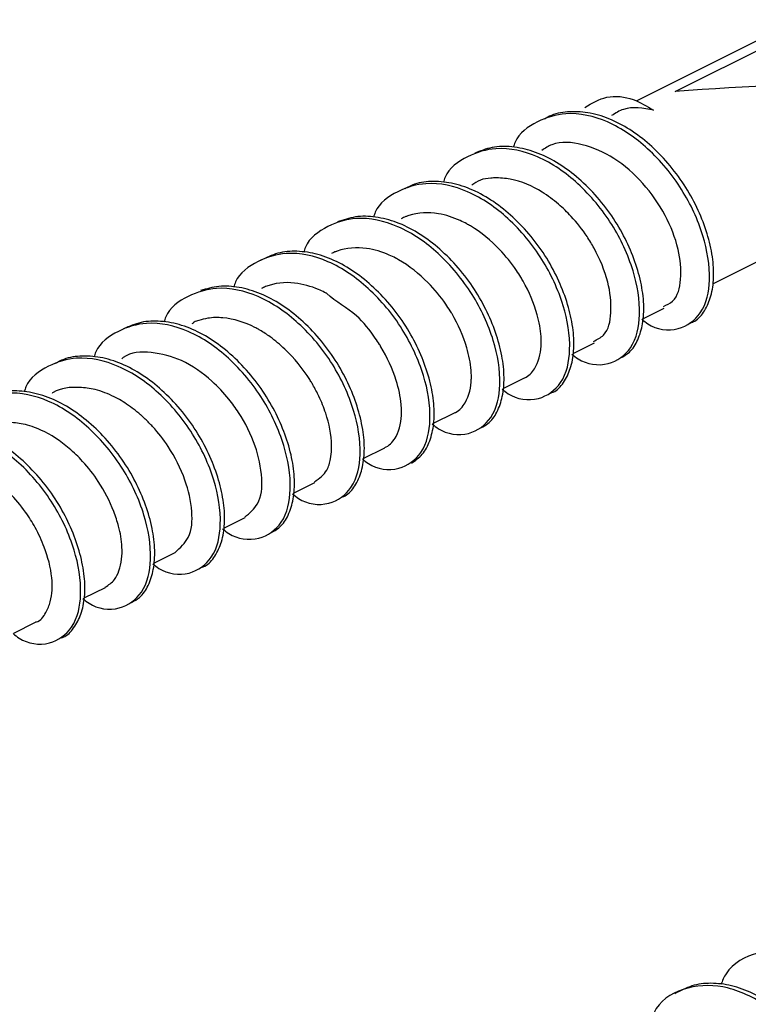
# Model space of a CAD drawing. Units: inches. Extents: x 0.1 to 10.9, y 0.1 to 8.4.
# Drawn here: x 8.3 to 8.4, y 3.9 to 3.9 of the extents above; entities that cross this region are included whole.
import ezdxf

# ---------------------------------------------------------------- set-up
doc = ezdxf.new("R2010")
doc.units = ezdxf.units.IN
doc.header["$MEASUREMENT"] = 0

msp = doc.modelspace()

# ---------------------------------------------------------------- linework, layer by layer
at = {"color": 7, "linetype": 'Continuous', "lineweight": 25}
for p, q in [((8.40897506818593, 3.947077197301863), (8.396114310087837, 3.940646231592927)), ((8.39932275302363, 3.941449955641572), (8.411122830041467, 3.947349407490601)), ((8.402404477423287, 3.925623045142059), (8.416242317567377, 3.932542111879076)), ((8.39666283708454, 3.92275310496252), (8.398418710133878, 3.923630748157244)), ((8.390931169963915, 3.919886684742317), (8.392674136495684, 3.920758461338147)), ((8.385163423260083, 3.917002664725429), (8.386930736177266, 3.917886174519049)), ((8.379456982514707, 3.914149151022797), (8.381185282549238, 3.915013887699951)), ((8.373673689323804, 3.911258091087234), (8.375439828921209, 3.912141600880854)), ((8.367944955502626, 3.90839401750659), (8.369695255283013, 3.909269314061756)), ((8.36219422193559, 3.905518210728155), (8.363950388314873, 3.906395853922879)), ((8.356440848399053, 3.902641230629941), (8.35820522801679, 3.903523567103782)), ((8.350726781075112, 3.899784196967972), (8.352460067718704, 3.900651280284684)), ((8.344945834523767, 3.896894310352188), (8.346714027430785, 3.897777820145808))]:
    msp.add_line(p, q, dxfattribs=at)
msp.add_arc((8.420326181111621, 3.651458306738808), 0.2907512689994515, 90.65940850448352, 94.14256796767467, dxfattribs=at)
for points, knots in [([(8.391894465502508, 3.940137010808823), (8.392475195813706, 3.940483731666162), (8.393693791849964, 3.941211285668937), (8.39584516270218, 3.940935820680709), (8.397005695295237, 3.940233949091246), (8.397544293568547, 3.939908213451909)], [0, 0, 0, 0, 0.3279126293439257, 0.6880870907774405, 1, 1, 1, 1]), ([(8.39657894472034, 3.922710865450474), (8.396741818395082, 3.922575597539534), (8.397549413262158, 3.921904883437161), (8.399574749267028, 3.921589570556686), (8.401772535800005, 3.923234258975093), (8.402339311332694, 3.926260454370796), (8.401711234006019, 3.929777521380198), (8.399975627732193, 3.933523791059766), (8.397278365002002, 3.93678023094562), (8.394015966227904, 3.93908083407941), (8.390644291285675, 3.939883831467055), (8.387945508443062, 3.939077529795289), (8.386340299904049, 3.937935434692492), (8.386052175406686, 3.93699631001606), (8.386009973480663, 3.936858755346176)], [0, 0, 0, 0, 0.01911079823138427, 0.09475922110653263, 0.1620603335592332, 0.2461916387801429, 0.3567591102141631, 0.4826948450343772, 0.6144818844183497, 0.734150757289531, 0.8393171690056322, 0.9117807033712866, 0.9870784183081365, 1, 1, 1, 1]), ([(8.400549752182565, 3.922392895790353), (8.400680483956192, 3.92244222510922), (8.40117904743081, 3.922630349204317), (8.401810278838223, 3.923439393909493), (8.402328610736342, 3.924661886429496), (8.40253567491626, 3.926187438453878), (8.402418476541905, 3.927919274765043), (8.401975965546683, 3.929790531535972), (8.401239918972973, 3.931704873479957), (8.400226147145824, 3.933589484521207), (8.39894597281551, 3.935353889036621), (8.397464679493583, 3.936912160197229), (8.395852464957573, 3.93820021901917), (8.394148668832726, 3.939148556608429), (8.392399736816342, 3.939718977674712), (8.390711871309373, 3.939836316456061), (8.389394244877325, 3.939654258940677), (8.388759645862306, 3.939285097515154), (8.388572210548148, 3.939176061909786)], [0, 0, 0, 0, 0.01577454750520917, 0.06015839146492177, 0.1101359894771864, 0.1670237117116017, 0.2330329006341023, 0.3068029510369508, 0.3849158905776494, 0.4657830957420344, 0.5495913089153278, 0.6321709971484546, 0.7097098613686064, 0.7834538977525815, 0.8530349246286788, 0.916832368427223, 0.9754355888007976, 1, 1, 1, 1]), ([(8.397544293568547, 3.939908213451909), (8.396688412996104, 3.940068385244269), (8.395450475894949, 3.940300056123015), (8.39441469355811, 3.939659018053483), (8.394095026748104, 3.939461178616094)], [0, 0, 0, 0, 0.6913764614081758, 1, 1, 1, 1]), ([(8.398347137627356, 3.923768026571392), (8.398621977935141, 3.923889743703312), (8.39949203024459, 3.924275059352898), (8.39989563903982, 3.926236194512507), (8.399648842009057, 3.928624594400627), (8.39855879231177, 3.931381344708553), (8.39676877849599, 3.933941471430455), (8.394437566977535, 3.936023849211941), (8.391865331870958, 3.937161470214971), (8.389595673017812, 3.937406563345255), (8.388621784829732, 3.936770731932303), (8.38835045310991, 3.936593585076114)], [0, 0, 0, 0, 0.04175074278248676, 0.1321688600629609, 0.2517663515458427, 0.3945961967905973, 0.5488929273709262, 0.6988835219148105, 0.8352053201451924, 0.9540871072775127, 1, 1, 1, 1]), ([(8.390833784422254, 3.919838578631379), (8.39099665808647, 3.9197033107042), (8.391804252901354, 3.919032596521306), (8.393829590144826, 3.918717285551501), (8.396027041968615, 3.920361719288096), (8.396594288559507, 3.92338771250132), (8.395966222254263, 3.926904921066912), (8.394230471839258, 3.930651313690326), (8.391532480265088, 3.933906798535075), (8.3882708327766, 3.936208727702638), (8.384899613865628, 3.937011185947609), (8.382198849997499, 3.936206053699747), (8.380587482081838, 3.935052837956194), (8.380298077941578, 3.934100154641068), (8.380252493324898, 3.933950095613928)], [0, 0, 0, 0, 0.01908891922902362, 0.09465073598742973, 0.1618747987439115, 0.2458757893392927, 0.3563515864661974, 0.4821468247787495, 0.6137502247180283, 0.7333089796559755, 0.8383463346614676, 0.910726909130824, 0.9859384194590066, 1, 1, 1, 1]), ([(8.394836271518514, 3.919522955610814), (8.39508799236604, 3.919665034038463), (8.395699483917655, 3.920010177315349), (8.396316496487797, 3.921044149925234), (8.396708199007158, 3.922394881908218), (8.396781439132265, 3.924016092864195), (8.396527127445898, 3.92581788067351), (8.395956472321243, 3.927714621040195), (8.395107288455227, 3.929628055284812), (8.393975751213116, 3.93147132959043), (8.392601932861162, 3.933163022840299), (8.391057564660763, 3.934612259248294), (8.389404693863439, 3.935769857025933), (8.387673495945792, 3.936564682701055), (8.385940218372392, 3.936946925724939), (8.384267713420915, 3.936929649423865), (8.383283821161536, 3.936543446198636), (8.382804757174261, 3.936355401160966)], [0, 0, 0, 0, 0.03253496500188992, 0.07903539347829765, 0.1317614812300972, 0.1924286759768152, 0.2621484646609785, 0.3382895625930202, 0.4173844097676626, 0.500065986764679, 0.5839977748738138, 0.6649683990541594, 0.7406299387319776, 0.8130355923376774, 0.8804113064819121, 0.9417714329961997, 1, 1, 1, 1]), ([(8.385088624124169, 3.9169651184925), (8.385251531170084, 3.916830280426182), (8.386060016422928, 3.916161097656781), (8.388083748691127, 3.915845012340219), (8.39028263316147, 3.917488444577736), (8.390848926174755, 3.920515253541504), (8.390220700512446, 3.924032471500306), (8.388485404573153, 3.927779117721137), (8.385787218756596, 3.931034529609687), (8.382525842775337, 3.933336390184266), (8.379153561630604, 3.934139246276506), (8.3764551273526, 3.933332905105055), (8.374848408525292, 3.932190518455145), (8.37456131114624, 3.931250198391461), (8.374519066224604, 3.931111835068423)], [0, 0, 0, 0, 0.01908823077112752, 0.09473226277413782, 0.1620089345170232, 0.2461353564926516, 0.3567326392095247, 0.4826610643240213, 0.6144076557081452, 0.7340964968814885, 0.8392568044086388, 0.9117161327630906, 0.987009477183993, 1, 1, 1, 1]), ([(8.38906705816496, 3.916633068995031), (8.389141217306571, 3.916657095959119), (8.389582596785054, 3.916800099352212), (8.390205066866438, 3.917523015618285), (8.390775483969115, 3.918689537010284), (8.39103237491898, 3.920175984257811), (8.390969999618413, 3.921876405814972), (8.390580031643257, 3.923732925259749), (8.38988906095018, 3.925643683467198), (8.388922368228576, 3.927539828936093), (8.387682715915078, 3.929329186609758), (8.386228301803385, 3.930927402302069), (8.384634337584876, 3.932263384884191), (8.38294295023185, 3.933272916159003), (8.381196856001555, 3.933907752338898), (8.379493182073942, 3.93410240841822), (8.378075570509349, 3.933956117904552), (8.377346944857555, 3.933571136148664), (8.377080423302255, 3.933430314951812)], [0, 0, 0, 0, 0.008828749873052388, 0.05254684628131311, 0.1014677073980782, 0.1570536220601187, 0.2215981888692884, 0.294282493021352, 0.3719234799180096, 0.4521748083541123, 0.5357712528128249, 0.6188249838878224, 0.6973420090876306, 0.7715417824919264, 0.8419598010469734, 0.9067504814055991, 0.9658905685443309, 0.9999999999999999, 0.9999999999999999, 0.9999999999999999, 0.9999999999999999]), ([(8.39260373730894, 3.92088869983362), (8.39290379771518, 3.921038715036935), (8.393796529869677, 3.921485036487138), (8.394157342760035, 3.923502067994848), (8.393858433864702, 3.925919655987375), (8.392991084914179, 3.928021578389622), (8.391915976759234, 3.92979899590509), (8.390944900550954, 3.931031683071238), (8.389688944102643, 3.932243884169305), (8.388100160030895, 3.933433243740592), (8.386280937988952, 3.934236952235241), (8.384900290387243, 3.934334464813205), (8.384467938162558, 3.934333765620109), (8.384459609945605, 3.934333869607566), (8.384431724042152, 3.934330895735497), (8.384328845630472, 3.934330244258174), (8.38394336276097, 3.934296738522851), (8.383286960874209, 3.934231337566964), (8.382825735865522, 3.933893607053894), (8.382603239502211, 3.933730684815247)], [0, 0, 0, 0, 0.04649814408725803, 0.1383401058182909, 0.2598155597188688, 0.4032591309146507, 0.4573641182363895, 0.558092870898987, 0.6271480234021948, 0.7072162221878691, 0.8425811708862061, 0.9042312391585147, 0.9043574821858608, 0.9046099682405528, 0.9054254668807319, 0.9083732741919599, 0.9193526190538731, 0.9610954552917529, 1, 1, 1, 1]), ([(8.386930149517378, 3.917888521158607), (8.386937788415171, 3.917891624671825), (8.387276845718322, 3.918029376066159), (8.388016988759736, 3.918828638954875), (8.388273622509642, 3.919942940006413), (8.388310241742937, 3.92085247794164), (8.388285813175015, 3.921716427791278), (8.387952047177082, 3.923473543345829), (8.387260365698632, 3.925084764861398), (8.38657899110945, 3.926252386395876), (8.385992552663215, 3.927162657840312), (8.384740823808023, 3.928715208665592), (8.383274177855386, 3.929935858692871), (8.382106306161896, 3.93060057715329), (8.38126439795569, 3.931022869520428), (8.379691822931651, 3.931537885736556), (8.378094532297602, 3.931482169004679), (8.377116419038428, 3.931137232898303), (8.376914533707543, 3.931040269146042), (8.3767923732965, 3.930981596572949)], [0, 0, 0, 0, 0.001181703791937691, 0.0524506691453503, 0.1458079118328657, 0.159106081816161, 0.1830535923558496, 0.2695152722431627, 0.4136854895920218, 0.4315443706385146, 0.4633325738277536, 0.5688164441494123, 0.7165222971572582, 0.7327426718705794, 0.7614264249092355, 0.8514525913348475, 0.9679258762415894, 0.9805920116880613, 1, 1, 1, 1]), ([(8.37934317049614, 3.914092831673402), (8.379506043436631, 3.913957547828974), (8.380313663149474, 3.913286731060651), (8.382338803581296, 3.912973369512012), (8.38453707494566, 3.914616054566962), (8.385103433973256, 3.9176426119343), (8.384475512578636, 3.921159433424123), (8.382739789115307, 3.924905665811629), (8.380042931085681, 3.928162364426159), (8.376780053189666, 3.930462812510866), (8.373409017102754, 3.931265545022669), (8.370708494725152, 3.930460154722971), (8.369098405217095, 3.929309063174999), (8.368809172983907, 3.928359025302609), (8.368764226038342, 3.928211388574628)], [0, 0, 0, 0, 0.01909342231434624, 0.09467640358263088, 0.1618886281796406, 0.2459434395481156, 0.3564103808427098, 0.4822316123934181, 0.6138931856072396, 0.7334605998418504, 0.8385313921692144, 0.9109290412512624, 0.9861582940112814, 1, 1, 1, 1]), ([(8.383339790993505, 3.913790115170409), (8.383542303766172, 3.913888585182748), (8.384108769462125, 3.914164024027099), (8.384733896084496, 3.915103545265149), (8.38517394996784, 3.91640562719026), (8.385301910705646, 3.917989799180138), (8.385100384525435, 3.919765638268974), (8.38458039561191, 3.921653900976409), (8.38377612278437, 3.923569746553095), (8.382689772055747, 3.925430836611513), (8.381351920017073, 3.927154091012568), (8.37983062317083, 3.928647047723636), (8.37819325410585, 3.929856521521148), (8.37647126384773, 3.930715021461034), (8.37473199461472, 3.931165655204256), (8.373043777479559, 3.931222924363795), (8.372033601336643, 3.930882994587829), (8.371545580574564, 3.930718772942444)], [0, 0, 0, 0, 0.02563231568896714, 0.07169832971262002, 0.1238833610057492, 0.1835891088737938, 0.2525760384932485, 0.3286637620678896, 0.4081433525668341, 0.4910122070918273, 0.5758706776733868, 0.6583969801862883, 0.7354865689166836, 0.8092327578423472, 0.8782072241892425, 0.9411613472721377, 1, 1, 1, 1]), ([(8.373598010198055, 3.911220544854305), (8.373760883874935, 3.911085276941616), (8.374568478752614, 3.910414562830563), (8.376593814505943, 3.910099250156014), (8.378791602114514, 3.911743937693883), (8.379358372256668, 3.914770137502543), (8.37873031648035, 3.918287221384066), (8.376994701962088, 3.922033296466324), (8.374296703977645, 3.925288658978251), (8.3710353014596, 3.927590792125833), (8.367663700725378, 3.928393260308293), (8.3649636402325, 3.92758774138442), (8.363353982375118, 3.926438210366418), (8.363065277460054, 3.925489818429833), (8.363020825719927, 3.925343795034647)], [0, 0, 0, 0, 0.01909604977689255, 0.09468609218521605, 0.1619352660751087, 0.2460016442997016, 0.3564837870467164, 0.4823260153935239, 0.6139785749699579, 0.7335746438546019, 0.8386598950656069, 0.9110675068514736, 0.9863071119747704, 1, 1, 1, 1]), ([(8.377635110227798, 3.910875588839266), (8.377950316553104, 3.911095939773747), (8.378615250988991, 3.911560774748661), (8.379206562304125, 3.912741674939359), (8.379522766777113, 3.914164287606749), (8.379512549103627, 3.915838747520803), (8.379175028607218, 3.917674973143527), (8.378531842173736, 3.919582489560157), (8.377611234048905, 3.921487606244878), (8.376413609408482, 3.923299884075086), (8.374988863251485, 3.924936972328274), (8.373413026655124, 3.926317654484555), (8.37173642767316, 3.927388649096285), (8.369995020638052, 3.928083655330509), (8.368276463385815, 3.928360183736179), (8.36663103838673, 3.928230571073503), (8.365688428647621, 3.927773981980235), (8.365222853615245, 3.927548462899469)], [0, 0, 0, 0, 0.0426206346756466, 0.08990913379563258, 0.1435829413779273, 0.2057914845536686, 0.2763957449855727, 0.3525504779718867, 0.4312278073315489, 0.5134372272639909, 0.5958018542545397, 0.6742913282779047, 0.7479984381893212, 0.8182831611826398, 0.8832348321221934, 0.9423271959116939, 0.9999999999999999, 0.9999999999999999, 0.9999999999999999, 0.9999999999999999]), ([(8.381183229239625, 3.915018580979067), (8.381207508528403, 3.915028897644828), (8.381577977391064, 3.91518631590638), (8.382321461985583, 3.916053082160564), (8.382536457568712, 3.917137375244112), (8.3825595284138, 3.917877531459148), (8.382561750285303, 3.918118637736499), (8.382526557652177, 3.918965826914151), (8.382159864499538, 3.920751832577747), (8.38146236711041, 3.922303890120374), (8.380899754401971, 3.923265086308102), (8.380732907022294, 3.923535703752022), (8.380160211827206, 3.924412141156718), (8.378878452894515, 3.925965890455456), (8.37743009345978, 3.927116279489582), (8.37646176107737, 3.927670635700101), (8.376210338847923, 3.927804053119453), (8.375399043637442, 3.928198099429214), (8.37380748030722, 3.92868969523106), (8.37226014952094, 3.928586127122129), (8.371435996754643, 3.928285243093609), (8.371273433942731, 3.928221126247381), (8.371139887448528, 3.928153556346687), (8.371047799658305, 3.928106963114293)], [0, 0, 0, 0, 0.003778825039256725, 0.05765972089209848, 0.1526978543055579, 0.1567929049909002, 0.163858067357164, 0.1872575361329741, 0.2782413029624089, 0.4231835138212664, 0.4285806841781173, 0.4379181420901986, 0.4687567337257981, 0.5786324084446871, 0.7254050531759904, 0.7301637586143286, 0.7385924087407713, 0.7662029920073193, 0.8594227036182919, 0.9749639108846515, 0.9785602917142935, 0.9852161198930256, 0.9999999999999999, 0.9999999999999999, 0.9999999999999999, 0.9999999999999999]), ([(8.37543748228165, 3.912146294159972), (8.375476031989736, 3.912164517368535), (8.375873306653745, 3.912352316950388), (8.376623446537684, 3.913273433569994), (8.376814649434595, 3.914372709954594), (8.376814667577076, 3.915052998282611), (8.376814640018564, 3.915069816560106), (8.376815456465312, 3.91512574253983), (8.376813147014197, 3.915335597100816), (8.376767879432217, 3.916206214075682), (8.37636782679491, 3.918025298005153), (8.375643145583195, 3.919572609568883), (8.375118281544314, 3.920450293561438), (8.375107237857163, 3.920468228302204), (8.375069816731344, 3.920530128792638), (8.37492336910742, 3.920761972433343), (8.374331190594665, 3.921644232557491), (8.373067866788999, 3.92327970873319), (8.371428992075494, 3.924143089154466), (8.370661869543365, 3.924826673824428), (8.370657125672727, 3.924828242080061), (8.370642867751515, 3.924837172178238), (8.370586063977985, 3.924865282459245), (8.370371576197797, 3.924980194233145), (8.369544587421345, 3.925362888435569), (8.367933763104661, 3.925836593720903), (8.366252178859268, 3.92568590578492), (8.365414770629005, 3.925292465727925), (8.365301759370386, 3.925239369574312)], [0, 0, 0, 0, 0.006107686600511281, 0.06294286681895148, 0.1597154652273775, 0.1599958933533333, 0.1605006639800539, 0.1621272075465712, 0.1680163484190813, 0.1905927850490772, 0.2870519936560065, 0.4327833334709117, 0.4331103660533938, 0.4337019298331594, 0.4358036446290033, 0.4434831907467203, 0.4730150319546768, 0.5884335603522213, 0.7343124662160836, 0.7344022470225919, 0.7345403418594, 0.735017069673525, 0.7368109879247394, 0.7436216542040707, 0.76991625878761, 0.8673734299082279, 0.9821015663916408, 1, 1, 1, 1]), ([(8.36785284989997, 3.908347084715428), (8.36801575508212, 3.908212248985856), (8.368824231085345, 3.907543077813417), (8.370848439582158, 3.907226676948375), (8.37304616230011, 3.908871489093858), (8.373613419382943, 3.911897387238542), (8.372984813101795, 3.915414507536818), (8.371249657099424, 3.919161067088424), (8.36855146420308, 3.922416485126977), (8.36529006035235, 3.924718349855941), (8.36191814551374, 3.925521056707944), (8.359218834216371, 3.924715233147551), (8.357610791881632, 3.923569334470317), (8.357322792904142, 3.922625231676616), (8.357279478711124, 3.92248324141334)], [0, 0, 0, 0, 0.01908204320259454, 0.09470155472291884, 0.1619769460003692, 0.2460420750371115, 0.3566035069580372, 0.4824911115915794, 0.6141949965000246, 0.7338450397922928, 0.8389625954262178, 0.9114069266013883, 0.9866758642171621, 0.9999999999999999, 0.9999999999999999, 0.9999999999999999, 0.9999999999999999]), ([(8.371849470397336, 3.908045541532214), (8.371999528584457, 3.908107930475996), (8.372516062492563, 3.908322687201859), (8.373141493538691, 3.909172227988671), (8.373632703881867, 3.910422677533159), (8.373812753920035, 3.911969206965492), (8.373665770560528, 3.913717094508644), (8.373196208439248, 3.91559486270488), (8.372436050678516, 3.917510340762619), (8.371397285513952, 3.919387646007659), (8.37009645812197, 3.921138420219656), (8.36860045990385, 3.922673969333228), (8.366979700171289, 3.923934228707007), (8.365268063232197, 3.924854661006639), (8.363525966755502, 3.925374929950519), (8.36182363519444, 3.92550245666735), (8.360787798029063, 3.925210550572897), (8.360290510594092, 3.92507041152613)], [0, 0, 0, 0, 0.0187168014016373, 0.06442742485963937, 0.1160376216304458, 0.1748770288112765, 0.2430773799613966, 0.3189637053407272, 0.3988771409325791, 0.4818686556684276, 0.5674996432326735, 0.651495090658416, 0.7301668628653641, 0.8051942544248881, 0.8757774922387939, 0.9403629312455183, 1, 1, 1, 1]), ([(8.362107396271941, 3.905474797896331), (8.362270401821977, 3.905339960897278), (8.363079138505944, 3.90467097982598), (8.36510277038098, 3.904354628239564), (8.367301694701125, 3.905998140630619), (8.367868018582955, 3.909024544580133), (8.367239356759454, 3.912541626688769), (8.365504767008614, 3.916288521413513), (8.36280672938187, 3.919544265584722), (8.359544196319373, 3.921845071078124), (8.356173717456764, 3.922646755974365), (8.353471732840777, 3.921843951252645), (8.351862008224986, 3.920689795862328), (8.35157213917484, 3.919737904528121), (8.351526691834476, 3.919588661518443)], [0, 0, 0, 0, 0.01907593439889451, 0.09464345187074624, 0.1618520727329473, 0.2458934001734873, 0.3563439017518354, 0.4821770164903108, 0.6137903451648121, 0.7333385786009574, 0.838392515652951, 0.9107689094634879, 0.9860098353350806, 1, 1, 1, 1]), ([(8.366116043297042, 3.905148614997759), (8.366392512654937, 3.905316793942005), (8.367025934137763, 3.905702110264417), (8.367636273344035, 3.90678794233761), (8.368001797156806, 3.908164444741894), (8.368046059679584, 3.909804997072807), (8.367762531175552, 3.911619921531198), (8.367166337372833, 3.913520710093254), (8.36629261225678, 3.915431926402783), (8.365137804722444, 3.917264929737528), (8.36374525132229, 3.918938240808916), (8.362189900156304, 3.920364352573466), (8.360528200284676, 3.921491773881866), (8.35879319977608, 3.92225257899779), (8.35706444861903, 3.922597797556068), (8.355400790146794, 3.9225419772804), (8.354431207573816, 3.922130725282697), (8.353956637096873, 3.921929434477632)], [0, 0, 0, 0, 0.03621228860495174, 0.08296630671558451, 0.1359973289048135, 0.1972266759010353, 0.2672678888935076, 0.3434319072651565, 0.4223236824645625, 0.5048586670845426, 0.5882581850771529, 0.6683697902354425, 0.7432919196552731, 0.814956311622209, 0.8814816524928429, 0.9419901818882693, 1, 1, 1, 1]), ([(8.369658295709973, 3.909327980050708), (8.370048682095327, 3.909615645189723), (8.370708525841906, 3.910101866149803), (8.370979482178269, 3.911158021928295), (8.371059913828656, 3.911805377324983), (8.371069310495908, 3.912162311924403), (8.371069946062509, 3.912273794581114), (8.371062199733146, 3.913207272611657), (8.37076025791578, 3.914618909656805), (8.370100287816484, 3.916248174883862), (8.369653221231513, 3.917107029343346), (8.36938774087499, 3.917554590152525), (8.36873114080838, 3.918615492299526), (8.367663508921396, 3.919919160629483), (8.366177446902668, 3.921168289810023), (8.365379241374914, 3.921693935785986), (8.364950633946417, 3.921936612185585), (8.363996376459548, 3.922438117698651), (8.3626352341721, 3.922877545131581), (8.361029291424174, 3.922852111268558), (8.360259999706507, 3.922642684440719), (8.359800130457987, 3.922515281440664), (8.359641298057522, 3.922372241115183), (8.359584758747, 3.922321323283832)], [0, 0, 0, 0, 0.06703922084627627, 0.1133118682176961, 0.1503017947739846, 0.1611855824593508, 0.1644382216978636, 0.1662888971780528, 0.2950347173203869, 0.3672017345603609, 0.4183779287362809, 0.4336339722668647, 0.4418120741613314, 0.5972879535291001, 0.6720306809088489, 0.7195912445804271, 0.7340803814894084, 0.7426342925587593, 0.8742131169312161, 0.93325353131191, 0.9696387773494077, 0.9891923650948945, 1, 1, 1, 1]), ([(8.363929855218739, 3.906428706876693), (8.364328983041064, 3.906766924243496), (8.365279667086877, 3.90757252544855), (8.365420476426241, 3.909864801617498), (8.364853346887825, 3.912413354795289), (8.363774651234307, 3.914587779240275), (8.362507143914472, 3.916329942487446), (8.361037445246591, 3.917883965943373), (8.358908304637792, 3.919410900506316), (8.356379556698139, 3.920064547944146), (8.354487126781542, 3.920031695485473), (8.353864505049696, 3.919495740133106), (8.353829331900847, 3.919465462941641)], [0, 0, 0, 0, 0.0727251361901785, 0.1732242726232383, 0.3039506149069336, 0.4514425749665216, 0.5162625459260828, 0.6131234849235616, 0.7586687951448533, 0.8822664110587807, 0.9933489937203681, 1, 1, 1, 1]), ([(8.356362235973856, 3.902602511077233), (8.356525109648471, 3.902467243166365), (8.357332704514908, 3.901796529064349), (8.359358040534948, 3.90148121617542), (8.361555827003047, 3.903125904629988), (8.362122602860916, 3.90615209984442), (8.361494523798756, 3.909669167821282), (8.359758925346606, 3.913415433140595), (8.357061632384438, 3.916671889879502), (8.353799333307316, 3.918972437436438), (8.350427368627495, 3.91977559634054), (8.347729337702333, 3.918968875506595), (8.346126681012453, 3.917831021660782), (8.345838864367021, 3.916897201360422), (8.345797958013296, 3.916764480810284)], [0, 0, 0, 0, 0.01911934052234138, 0.09480157730891416, 0.1621327725282971, 0.2463016834043498, 0.3569185771335533, 0.4829106036730199, 0.6147565502371722, 0.734478913617656, 0.8396923334219029, 0.9121882580931236, 0.9875196301792777, 1, 1, 1, 1]), ([(8.36033597673553, 3.902278674818217), (8.360440685409666, 3.902315769081154), (8.360912703635904, 3.902482987015489), (8.361541397108219, 3.903250011080692), (8.362083605502976, 3.904446944244821), (8.362314230510984, 3.905954182642847), (8.362222789256728, 3.907671813103157), (8.361803930633833, 3.909536796168926), (8.361089254173791, 3.91144987838249), (8.360097437273133, 3.913340131171183), (8.358835790983022, 3.915116105766119), (8.357366768654922, 3.916692788321149), (8.355763065180469, 3.918003612257332), (8.354065052061355, 3.918981277858411), (8.352316943671315, 3.919581518724252), (8.350621249016703, 3.919734613416025), (8.349257631920729, 3.919567622821123), (8.348579444918357, 3.919190923527606), (8.348355501801667, 3.919066534216766)], [0, 0, 0, 0, 0.01255992534247686, 0.05661912664575475, 0.1060874347306779, 0.1623252687228325, 0.2277077925423242, 0.3009679228147463, 0.3788820604281606, 0.4594645314874524, 0.5431571518365457, 0.6259736597451092, 0.7039577204625496, 0.7779280665686606, 0.847909557954827, 0.9121629301122925, 0.9709954524005425, 1, 1, 1, 1]), ([(8.35461574948275, 3.899421641156247), (8.354845032651603, 3.899542521340535), (8.355436250083736, 3.89985421657969), (8.356057800370298, 3.90084360003778), (8.35647219061266, 3.902171923503312), (8.356571337652277, 3.903776101203451), (8.356340852726756, 3.905566339120046), (8.355794163643749, 3.907459459616081), (8.3549655367094, 3.909374306721832), (8.353855788852155, 3.91122660261766), (8.352497674936533, 3.91293285391048), (8.35096452688511, 3.914403034677797), (8.349317928022892, 3.915583543958363), (8.347591240494744, 3.916408829856336), (8.345854701205212, 3.916822020245936), (8.344174322574544, 3.916842279863972), (8.343178289240088, 3.916476239093258), (8.342695113857618, 3.916298672858003)], [0, 0, 0, 0, 0.02932513420049064, 0.07561623744819446, 0.1280664147946196, 0.1883102112629231, 0.2576890101455904, 0.3338349789727754, 0.4130891815032678, 0.4958815181929414, 0.580243673984368, 0.6619565696557563, 0.7382406935563496, 0.8112759927177526, 0.8794026519803814, 0.9414982734628615, 1, 1, 1, 1]), ([(8.35819789476817, 3.903535300301572), (8.358611855765652, 3.903913683431572), (8.359568900222706, 3.904788474726919), (8.359661571563347, 3.907097388755911), (8.35907010368233, 3.90963708231799), (8.357876565322218, 3.912002162342633), (8.356636835547489, 3.913599850980243), (8.355835586111366, 3.914402825534016), (8.355513152818666, 3.914716158834352), (8.355377051702614, 3.914826270303713), (8.355337985677597, 3.914863215492063), (8.355250461847529, 3.914936050210383), (8.355080084411867, 3.91508446676538), (8.354730663952061, 3.915362806697323), (8.354234193411537, 3.9157248204843), (8.35368646836857, 3.9160708479909), (8.352842996943487, 3.916522889390734), (8.351746163129322, 3.916945138941665), (8.350049746069262, 3.917176783528716), (8.348749392172024, 3.917062250556718), (8.34810900630747, 3.916631086693615), (8.348073611724752, 3.916607255959892)], [0, 0, 0, 0, 0.0778846360047398, 0.1800630002142724, 0.3068830003403214, 0.4553280222782751, 0.5543770547622939, 0.5960241840256212, 0.6180762794291813, 0.6187840292913261, 0.6211386535551745, 0.6257843847780911, 0.6351184544866092, 0.6535580531507627, 0.6898590745674064, 0.7232415848721258, 0.7463899924515343, 0.8272359300205865, 0.8893306574957004, 0.9938832266378286, 1, 1, 1, 1]), ([(8.350617075675771, 3.899730224258136), (8.350779949339994, 3.899594956330961), (8.351587544154906, 3.898924242148085), (8.353612881397613, 3.898608931178021), (8.355810333224696, 3.90025336491567), (8.35637757979908, 3.903279358123627), (8.355749513581987, 3.906796566717383), (8.354013762769801, 3.910542959213879), (8.351315772730526, 3.913798444549114), (8.348054120178885, 3.916100372098708), (8.344682915980295, 3.916902835045124), (8.341982113931625, 3.916097690596409), (8.340371566403777, 3.914945023167373), (8.340081812600028, 3.91399333823875), (8.340036371238305, 3.913844087880248)], [0, 0, 0, 0, 0.0190903027276133, 0.09465759594415014, 0.161886530867301, 0.2458936095628321, 0.3563774135919445, 0.4821817691066129, 0.613794707203397, 0.7333621273447984, 0.8384070950930953, 0.9107929154551866, 0.9860098768525061, 1, 1, 1, 1]), ([(8.344871915377688, 3.896856764119259), (8.345034822423784, 3.896721926052856), (8.345843307677535, 3.896052743283026), (8.347867039924179, 3.89573665797657), (8.350065924486694, 3.897380090170893), (8.350632217037838, 3.90040689935124), (8.350003993842579, 3.903924116153841), (8.348268686788545, 3.907670767583712), (8.345570543925751, 3.910926159341518), (8.342309026248694, 3.913228086323367), (8.33893715686219, 3.914030749440649), (8.336237654072262, 3.913224909038882), (8.334629897723573, 3.912078562413752), (8.334341447735783, 3.911134140031553), (8.33429795752895, 3.910991747497393)], [0, 0, 0, 0, 0.01908103584490869, 0.09469655534533651, 0.1619478684944767, 0.2460425807005395, 0.3565981759871477, 0.482479134904362, 0.6141760670499761, 0.7338197939122141, 0.8389404633679852, 0.9113724796300997, 0.9866374437330788, 1, 1, 1, 1]), ([(8.348855922687429, 3.896514154743778), (8.348902815997823, 3.896528063858762), (8.349317073754982, 3.896650937648833), (8.349931710414946, 3.897339028290055), (8.350526684900776, 3.898477177101991), (8.350806641606644, 3.899945532805522), (8.350770336763874, 3.901630286762737), (8.3504043412452, 3.903479140890123), (8.349735006280728, 3.905387967038295), (8.348790472852913, 3.90728892312413), (8.347569597919485, 3.909088950281795), (8.346129686487226, 3.910706605222442), (8.344543062709029, 3.912062584281776), (8.342858433027448, 3.913101305162316), (8.341115345001441, 3.913764720246479), (8.33940215560512, 3.913999461269568), (8.337767244421292, 3.913833086722813), (8.336839475926048, 3.913351877316825), (8.336379133487029, 3.913113109657901)], [0, 0, 0, 0, 0.005439464041299151, 0.04805248669608632, 0.09556861017449435, 0.1494648153066825, 0.2120728575681647, 0.2828101639358287, 0.3587033183952998, 0.4371257680733973, 0.5189350616881322, 0.6005760350546268, 0.6780009492298251, 0.750939338375484, 0.8203576182880703, 0.8843250619888355, 0.9426041266001592, 1, 1, 1, 1]), ([(8.352455081109643, 3.900659493523138), (8.352727594159285, 3.900849146508877), (8.35322682987028, 3.901196585074861), (8.353767492615468, 3.902367437774085), (8.353913681361893, 3.903899273771156), (8.353620789304252, 3.905541933236138), (8.353016767498882, 3.907374813743257), (8.352070853940187, 3.90921541546655), (8.350744233673396, 3.91090824280078), (8.349207149289027, 3.912395454141936), (8.3475741095005, 3.913501136456271), (8.345788071045874, 3.914122829317961), (8.344162858337125, 3.914287551045355), (8.342902023092876, 3.914184540222639), (8.342329028104672, 3.913750630424193), (8.342322291497826, 3.913745529018806)], [0, 0, 0, 0, 0.04664562599165296, 0.08545338392956786, 0.1797964455102448, 0.2626785975006475, 0.322961427901558, 0.4559705015589152, 0.5565602858096472, 0.629763396886533, 0.7619632715651142, 0.835622991627215, 0.8970531518109078, 0.9987896710154627, 1, 1, 1, 1]), ([(8.346703760882718, 3.897804806500726), (8.3467325531326, 3.897808504794617), (8.347123934822038, 3.897858776812838), (8.347591867566697, 3.898558369675287), (8.34809423524076, 3.899755185585961), (8.348142640115574, 3.901670773670685), (8.347585809313353, 3.903716853328216), (8.346765402404156, 3.905505962515473), (8.345816256476212, 3.90702173041038), (8.34477841866504, 3.908270089922966), (8.343311973029403, 3.909625474621982), (8.341698975887997, 3.910707330481805), (8.339883673602712, 3.911281604198882), (8.338206107823234, 3.911445703110393), (8.337205249706377, 3.91106971045016), (8.336588571067587, 3.910838042606337)], [0, 0, 0, 0, 0.004136164495070363, 0.05622412470577601, 0.1021603543925239, 0.1956870061553631, 0.3197994017216491, 0.4049038569268226, 0.4765861384022627, 0.5755507557169682, 0.6362426317423864, 0.7626358731729243, 0.849422227280113, 0.9072215188659661, 1, 1, 1, 1]), ([(8.413608801323315, 3.853886273851363), (8.414268755254547, 3.853509418085362), (8.415454342454325, 3.85283240814393), (8.417530384465229, 3.853246154412591), (8.419150892428561, 3.85525162209079), (8.419298131176376, 3.858601913539224), (8.418165403443265, 3.862434448797601), (8.416015297901824, 3.866069841121852), (8.4130593670998, 3.869001323415297), (8.409615798022694, 3.870789819809731), (8.40614209017306, 3.870884486341593), (8.403741166860701, 3.869564139755474), (8.403202942650685, 3.868292228751651), (8.403072389707509, 3.867983710996566)], [0, 0, 0, 0, 0.06674647340873355, 0.1199080129061384, 0.1752153314583546, 0.2868642413649551, 0.4056270534916209, 0.5353401408722223, 0.663698080416649, 0.7783126563668415, 0.876289300906868, 0.9699924388974963, 1, 1, 1, 1]), ([(8.40786364102523, 3.851012813712486), (8.408523658649477, 3.850636462736285), (8.409709464928161, 3.849960299957933), (8.411784746720034, 3.850373875416459), (8.413406300039913, 3.852378045131936), (8.41355271596974, 3.855729020282531), (8.412420415588008, 3.859561386943673), (8.410269788646687, 3.863196956332894), (8.407313858941706, 3.866127071896866), (8.403870298568762, 3.867918819055677), (8.400398818532544, 3.868009147941841), (8.398004180117624, 3.866701206177635), (8.397470024298785, 3.865441971956024), (8.39734424254622, 3.865145450451061)], [0, 0, 0, 0, 0.06681245525075089, 0.1200371414642961, 0.1753837596405046, 0.2871652891455574, 0.4061056444650203, 0.5359378416382476, 0.6644546021274037, 0.7792126039650669, 0.8773056342017777, 0.9711082200813197, 1, 1, 1, 1]), ([(8.41182916854845, 3.850669031017226), (8.411891762009965, 3.850688539323568), (8.412321770138833, 3.850822558598183), (8.412941193643123, 3.851530400498133), (8.413521709398085, 3.852685365997147), (8.41378895841952, 3.854163933250206), (8.413737430106393, 3.85585757755431), (8.413357211565332, 3.857710426478404), (8.412675853717381, 3.85962067222174), (8.411719184626948, 3.861519532064793), (8.410487062131612, 3.863313285081929), (8.409038146311135, 3.86491915337031), (8.407448635013, 3.866265236009878), (8.405759212854788, 3.867287045149007), (8.404014850933576, 3.867931373704817), (8.402305123016731, 3.868150118372891), (8.400675712949822, 3.867962189082328), (8.399755372347856, 3.867469510803483), (8.399297819978326, 3.867224573099525)], [0, 0, 0, 0, 0.007265916400507706, 0.04991580654402457, 0.09755614165251347, 0.1516879062230385, 0.2144928097788097, 0.2853239206420902, 0.361174158845729, 0.4395674808953373, 0.5212394333598349, 0.6025448065193646, 0.6795388250795873, 0.7521769944137516, 0.821189606663358, 0.8847501927062372, 0.9427029272613765, 1, 1, 1, 1])]:
    msp.add_open_spline(points, degree=3, knots=knots, dxfattribs=at)

doc.saveas('drawing.dxf')
